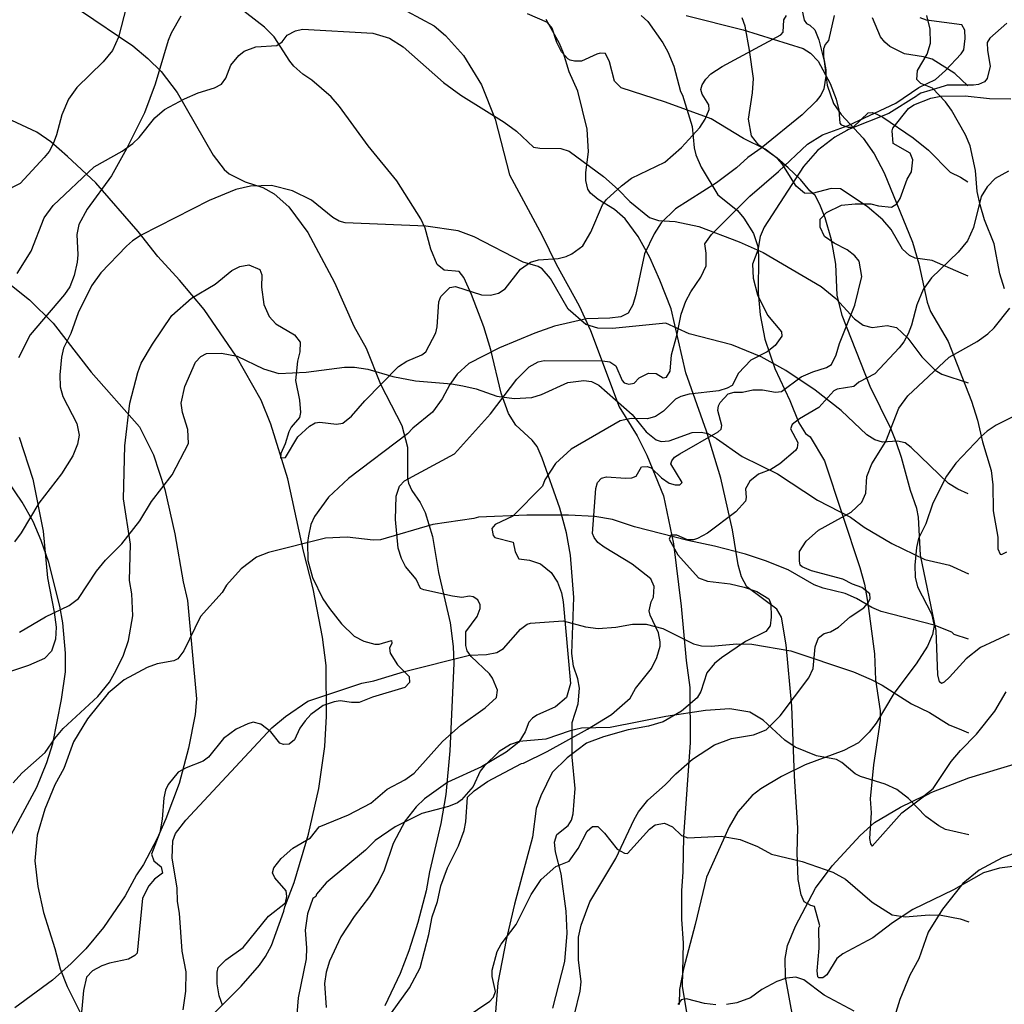
# Model space of a CAD drawing. Extents: x -3 to 234823669, y -4 to 166530480.
# Drawn here: x 373580 to 373722, y 3342654 to 3342796 of the extents above; entities that cross this region are included whole.
import ezdxf

# ---------------------------------------------------------------- set-up
doc = ezdxf.new("R2010")
doc.units = 0
doc.header["$LTSCALE"] = 5
doc.header["$MEASUREMENT"] = 0
doc.layers.add('V-CURVA_MESTRA', color=1, linetype='CONTINUOUS')
doc.layers.add('V-REFERENCIA', color=2, linetype='CONTINUOUS')

# ---------------------------------------------------------------- blocks, each defined once
blk = doc.blocks.new('CAUGE_A3_paisag_5000')
at = {"layer": 'V-CURVA_MESTRA'}
for points in [[(185284.15, 1672052.56), (185282.76, 1672050.15), (185282.32, 1672049.08), (185280.45, 1672042.77), (185278.89, 1672038.63), (185276.28, 1672033.43), (185274.15, 1672029.58), (185270.63, 1672024.74), (185269.44, 1672022.54), (185269.14, 1672021.09), (185269.27, 1672018.19), (185269.18, 1672017.13), (185268.77, 1672015.21), (185268.11, 1672013.54), (185267.37, 1672012.43), (185262.42, 1672006.63), (185260.73, 1672003.3)], [(185260.84, 1671991.86), (185262.78, 1671985.85), (185264.29, 1671978.34), (185264.89, 1671971.6), (185265.89, 1671966.65), (185266.17, 1671964.51), (185266.07, 1671962.76), (185265.47, 1671961.01), (185264.45, 1671959.97), (185262.16, 1671958.96), (185252.22, 1671955.66)], [(185259.96, 1671942.03), (185261.22, 1671943.43), (185264.59, 1671946.44), (185265.94, 1671948.43), (185267.17, 1671949.9), (185272.19, 1671954.48), (185273.87, 1671956.55), (185274.83, 1671958.28), (185275.86, 1671960.46), (185276.58, 1671962.55), (185277.22, 1671966.14), (185277.05, 1671969.31), (185276.71, 1671971.21), (185276.88, 1671976.46), (185275.86, 1671982.99), (185276.07, 1671990.63), (185276.8, 1671996.77), (185277.93, 1672001.21), (185278.42, 1672002.57), (185280.04, 1672005.31), (185282.83, 1672009.44), (185285.69, 1672011.94), (185289.09, 1672013.92), (185291.5, 1672015.91), (185292.67, 1672016.48), (185293.93, 1672016.72), (185295.53, 1672016.05), (185295.83, 1672015.29), (185295.79, 1672013.5), (185296.12, 1672011.02), (185296.87, 1672009.27), (185297.85, 1672008.22), (185300.52, 1672006.65), (185301.35, 1672005.58), (185301.31, 1672004.2), (185300.97, 1672002.83), (185300.67, 1672000.06), (185301.25, 1671997.2), (185301.4, 1671995.45), (185301.27, 1671994.72), (185300.07, 1671993.33), (185299.71, 1671992.63), (185299.2, 1671990.93), (185298.54, 1671989.52), (185298.51, 1671988.92), (185299.24, 1671988.94), (185301.01, 1671991.91), (185302.7, 1671993.46), (185303.51, 1671993.93), (185304.19, 1671994.06), (185306.58, 1671993.74), (185307.5, 1671993.91), (185308.76, 1671994.89), (185310.68, 1671997.11), (185315.52, 1672002.08), (185316.76, 1672002.85), (185318.92, 1672003.73), (185319.49, 1672004.19), (185320.92, 1672006.93), (185321.13, 1672007.8), (185321.37, 1672011.41), (185321.62, 1672012.18), (185322.96, 1672013.47), (185323.74, 1672013.6), (185327.49, 1672012.41), (185328.81, 1672012.36), (185329.97, 1672012.66), (185330.92, 1672013.26), (185333.12, 1672016.1), (185334.57, 1672017.1), (185335.73, 1672017.44), (185338.59, 1672017.63), (185339.7, 1672017.93), (185340.53, 1672018.32), (185342.13, 1672019.49), (185343.3, 1672021.43), (185344.94, 1672025.4), (185345.56, 1672026.13), (185347.69, 1672028.11), (185349.14, 1672029.22), (185353.95, 1672031.54), (185356.34, 1672033.66), (185359.02, 1672036.52), (185359.79, 1672037.73), (185360.34, 1672039.1), (185360.28, 1672039.82), (185359.36, 1672041.32), (185359.17, 1672042), (185359.36, 1672042.68), (185359.87, 1672043.5), (185360.6, 1672044.26), (185362.22, 1672045.3), (185370.71, 1672049.91), (185371.01, 1672050.28), (185371.14, 1672052.07), (185371.52, 1672052.67)], [(185290.15, 1671909.98), (185289.68, 1671911.35), (185289.36, 1671913.05), (185289.36, 1671914.76), (185289.51, 1671915.44), (185290.63, 1671916.53), (185293.14, 1671918.3), (185296.76, 1671922.82), (185299.24, 1671924.76), (185299.45, 1671925.68), (185299.31, 1671926.47), (185297.69, 1671928.37), (185297.36, 1671929.06), (185297.54, 1671929.78), (185298.62, 1671931.15), (185300.31, 1671932.61), (185302.83, 1671934.13), (185304.08, 1671935.69), (185308.33, 1671937.44), (185311.53, 1671939.1), (185313.9, 1671941.15), (185316.44, 1671942.47), (185317.8, 1671943.43), (185321.9, 1671948), (185324.55, 1671950.35), (185328.05, 1671952.88), (185329.65, 1671954.33), (185329.81, 1671955.43), (185329.11, 1671957.13), (185328.64, 1671957.77), (185326.02, 1671960.26), (185325.46, 1671961.1), (185325.27, 1671961.83), (185325.27, 1671963.81), (185326.87, 1671966.05), (185327.34, 1671967.2), (185327.34, 1671967.73), (185326.96, 1671968.42), (185326.3, 1671968.84), (185325.76, 1671968.95), (185324.65, 1671968.76), (185323.31, 1671968.97), (185319.17, 1671969.85), (185318.72, 1671970.06), (185318.08, 1671971.43), (185316.54, 1671973.26), (185315.95, 1671974.37), (185315.48, 1671975.86), (185315.09, 1671980), (185315.18, 1671983.37), (185315.69, 1671984.82), (185316.42, 1671985.61), (185323.59, 1671989.47), (185328.83, 1671995.25), (185332.59, 1672000.23), (185334.38, 1672002.04), (185335.68, 1672002.76), (185336.54, 1672002.93), (185344.94, 1672002.89), (185346.01, 1672002.76), (185346.9, 1672002.19), (185347.82, 1672000.05), (185348.1, 1671999.74), (185348.74, 1671999.52), (185349.53, 1671999.69), (185350.25, 1672000.46), (185351.6, 1672001.1), (185352.71, 1672001.04), (185353.73, 1672000.44), (185354.18, 1672000.52), (185354.71, 1672001.42), (185354.92, 1672003.77), (185355.74, 1672006.71), (185356.29, 1672009.62), (185356.99, 1672011.49), (185357.68, 1672012.82), (185359.17, 1672014.95), (185359.92, 1672016.57), (185359.92, 1672018.41), (185359.73, 1672019.77), (185360.68, 1672021.11), (185366.22, 1672026.64), (185370.33, 1672030.2), (185374.51, 1672034.13), (185376.69, 1672035.45), (185380.4, 1672036.83), (185387.27, 1672040.03), (185390.6, 1672042.28), (185392.99, 1672043.45), (185394.46, 1672044.75), (185396.7, 1672047.16), (185397.08, 1672047.74), (185397.27, 1672049.34), (185397.25, 1672050.58), (185396.79, 1672051.34), (185391.71, 1672051.98), (185390.77, 1672052.35)], [(185403.27, 1672051.58), (185400.84, 1672049.4), (185400.47, 1672048.76), (185400.49, 1672047.61), (185400.9, 1672045.37), (185400.46, 1672043.58), (185400.07, 1672043.13), (185399.18, 1672042.74), (185398.49, 1672042.64), (185395.07, 1672042.62), (185394.7, 1672042.62), (185394.24, 1672042.48), (185393.12, 1672042.15), (185392.17, 1672041.87), (185390.9, 1672041.49), (185390.33, 1672041.13), (185390.24, 1672041.07), (185386.25, 1672038.54), (185380.44, 1672036.22), (185380.19, 1672036.08), (185378.48, 1672035.13), (185375.98, 1672033.19), (185373.95, 1672030.9), (185368.26, 1672022.14), (185367.71, 1672020.79), (185367.39, 1672018.83), (185366.58, 1672016.83), (185366.68, 1672014.82), (185367.34, 1672012.39), (185368.77, 1672009.49), (185370.78, 1672007.08), (185370.82, 1672006.46), (185369.88, 1672005.11), (185368.71, 1672004.17), (185366.36, 1672003), (185364.59, 1672001.12), (185363.67, 1671999.35), (185362.95, 1671998.94), (185361.76, 1671998.56), (185357.45, 1671998.09), (185356.25, 1671997.75), (185355.48, 1671997.34), (185353.77, 1671995.64), (185352.62, 1671994.85), (185351.43, 1671994.51), (185349.08, 1671994.59), (185347.5, 1671994.23), (185340.42, 1671990.13), (185338.2, 1671988.07), (185336.66, 1671985.72), (185336.3, 1671984.84), (185332.04, 1671980.5), (185329.5, 1671979.28), (185329.01, 1671978.7), (185329.19, 1671977.72), (185329.43, 1671977.4), (185332.08, 1671976.74), (185332.35, 1671975.35), (185332.89, 1671974.35), (185334.45, 1671974.16), (185336.02, 1671973.6), (185337.54, 1671972.36), (185338.46, 1671971), (185339.03, 1671969.42), (185339.29, 1671968.14), (185340.34, 1671956.38), (185339.78, 1671954.37), (185338.2, 1671952.99), (185335.47, 1671951.82), (185334.85, 1671951.37), (185334.36, 1671950.77), (185333.82, 1671949.41), (185332.91, 1671947.93), (185331.09, 1671946.46), (185327.49, 1671944.35), (185322.67, 1671942.13), (185319.3, 1671939.76), (185318.08, 1671938.59), (185316.48, 1671936.57), (185314.75, 1671933.28), (185313.47, 1671929.48), (185312.72, 1671927.86), (185311.34, 1671925.64), (185309.14, 1671922.8), (185307.22, 1671919.84), (185305.58, 1671916.34), (185305.09, 1671914.76), (185304.85, 1671913.14), (185305.11, 1671909.64)], [(185313.64, 1671907.68), (185317.14, 1671912.48), (185318.68, 1671915.36), (185319.91, 1671920.18), (185320.4, 1671922.74), (185321.15, 1671924.96), (185321.64, 1671927.22), (185322.58, 1671929.78), (185324.2, 1671932.98), (185324.99, 1671935.16), (185325.23, 1671936.44), (185325.5, 1671939.98), (185326.44, 1671940.91), (185328.39, 1671942.22), (185333.27, 1671944.84), (185333.57, 1671944.86), (185336.96, 1671946.57), (185342.81, 1671949.77), (185346.24, 1671951.92), (185348.93, 1671954.25), (185349.74, 1671955.64), (185352.02, 1671958.54), (185352.79, 1671960.12), (185353.26, 1671961.74), (185353.3, 1671962.38), (185353.05, 1671963.66), (185351.85, 1671966.22), (185351.7, 1671966.86), (185351.98, 1671968.14), (185352.34, 1671968.8), (185352.43, 1671970.36), (185351.94, 1671971.47), (185349.23, 1671973.56), (185345.2, 1671976.01), (185344.3, 1671976.71), (185343.77, 1671977.4), (185343.53, 1671978), (185343.99, 1671984.5), (185344.24, 1671985.34), (185344.81, 1671985.97), (185345.54, 1671986.17), (185348.27, 1671985.95), (185349.17, 1671986.04), (185349.83, 1671986.27), (185350.6, 1671987.6), (185351.39, 1671987.66), (185351.96, 1671987.47), (185353.45, 1671986.04), (185354.6, 1671985.27), (185355.44, 1671985.01), (185356.12, 1671984.99), (185356.44, 1671985.34), (185354.8, 1671988.04), (185354.97, 1671988.49), (185355.35, 1671988.98), (185356.1, 1671989.49), (185361.65, 1671992.65), (185362.09, 1671993.04), (185362.16, 1671993.55), (185361.58, 1671995.71), (185361.69, 1671996.39), (185361.94, 1671996.9), (185363.1, 1671998.11), (185363.94, 1671998.35), (185365.15, 1671998.39), (185366.66, 1671998.69), (185368.03, 1671998.69), (185369.91, 1671998.39), (185370.76, 1671998.47), (185373.64, 1672000.59), (185375.32, 1672001.31), (185377.29, 1672001.91), (185377.99, 1672002.38), (185378.65, 1672003.73), (185379.14, 1672005.39), (185381.38, 1672010.9), (185382.36, 1672015.03), (185381.98, 1672017.25), (185381.36, 1672018.02), (185380.25, 1672018.91), (185378.37, 1672019.83), (185376.99, 1672020.79), (185376.35, 1672022.16), (185376.37, 1672023.33), (185377.28, 1672024.27), (185379.42, 1672025.31), (185381.43, 1672025.53), (185383.69, 1672025.53), (185384.75, 1672025.25), (185386.63, 1672025.04), (185387.44, 1672025.53), (185387.91, 1672026.3), (185388.91, 1672029.07), (185389.53, 1672030.14), (185389.74, 1672031.85), (185389.34, 1672032.85), (185386.88, 1672034.21), (185386.73, 1672036.03), (185386.82, 1672036.45), (185389.1, 1672039.25), (185389.87, 1672039.78), (185392.31, 1672040.78), (185393.76, 1672041.06), (185397.26, 1672041.08), (185400.8, 1672040.7), (185403.87, 1672040.67)], [(185378.4, 1672052.68), (185377.56, 1672049.08), (185377.07, 1672048.49), (185376.86, 1672047.89), (185376.82, 1672046.7), (185377.18, 1672044.86), (185377.2, 1672043.92), (185376.9, 1672042.09), (185376.47, 1672041.19), (185375.77, 1672040.31), (185373.76, 1672038.37), (185367.85, 1672033.55), (185365.94, 1672032.21), (185364.31, 1672030.73), (185361.41, 1672028.54), (185355.5, 1672024.78), (185353.43, 1672022.78), (185352.41, 1672021.22), (185351.02, 1672018.32), (185349.78, 1672012.43), (185349.36, 1672010.96), (185348.65, 1672009.74), (185347.59, 1672009.23), (185346.01, 1672009.04), (185342.64, 1672008.95), (185338.03, 1672007.88), (185335.21, 1672006.9), (185330.09, 1672004.77), (185325.7, 1672002.51), (185323.99, 1672000.95), (185322.96, 1671999.48), (185321.83, 1671997.41), (185320.43, 1671995.49), (185317.59, 1671993.18), (185316.84, 1671992.37), (185308.33, 1671985.93), (185305.45, 1671983.22), (185303.42, 1671980.43), (185302.89, 1671979.28), (185302.55, 1671977.66), (185302.42, 1671976.72), (185302.44, 1671974.11), (185303.12, 1671971.64), (185304.64, 1671968.57), (185305.56, 1671967.16), (185307.33, 1671964.98), (185309.16, 1671963.17), (185310.55, 1671962.48), (185312.13, 1671962.06), (185312.77, 1671962.06), (185314.52, 1671962.57), (185314.58, 1671962.17), (185314.24, 1671961.44), (185314.34, 1671960.76), (185315.39, 1671959.05), (185317.06, 1671957.36), (185317.12, 1671956.53), (185316.44, 1671955.78), (185311.79, 1671954.42), (185309.87, 1671953.65), (185308.76, 1671953.61), (185307.14, 1671953.86), (185306.28, 1671953.74), (185304.66, 1671953.18), (185302.89, 1671951.88), (185302.06, 1671950.99), (185301.31, 1671949.92), (185300.54, 1671948.26), (185299.76, 1671947.63), (185298.95, 1671947.59), (185298.43, 1671947.76), (185297.13, 1671949.38), (185295.7, 1671950.52), (185294.59, 1671950.77), (185293.78, 1671950.56), (185292.12, 1671949.79), (185290.3, 1671948.45), (185288.15, 1671945.76), (185287.36, 1671945.16), (185284.91, 1671944.22), (185283.75, 1671943.6), (185282.32, 1671941.81), (185281.94, 1671941), (185281.68, 1671939.89), (185281.45, 1671936.82), (185281.09, 1671934.9), (185279.91, 1671931.74), (185280.25, 1671930.78), (185281.32, 1671929.93), (185281.49, 1671929.03), (185280.34, 1671928.18), (185279.51, 1671927.2), (185278.61, 1671925.43), (185277.82, 1671917.51), (185277.48, 1671917.13), (185276.59, 1671916.61), (185273.86, 1671916.06), (185272.75, 1671915.68), (185271.4, 1671914.95), (185270.52, 1671914.03), (185270.08, 1671912.12), (185269.61, 1671906.87)], [(185403.53, 1672030.24), (185401.61, 1672029.18), (185400.47, 1672027.96), (185399.6, 1672026.6), (185398.47, 1672022.12), (185397.59, 1672020.2), (185396.25, 1672018.55), (185392.43, 1672014.84), (185391.24, 1672013.16), (185390.28, 1672010.94), (185389.53, 1672008.04), (185389.04, 1672006.76), (185388.44, 1672005.62), (185387.74, 1672004.77), (185384.26, 1672001.03), (185381.94, 1671999.8), (185381.21, 1671999.2), (185378.82, 1671998.82), (185378.31, 1671998.58), (185376.15, 1671996.15), (185373.36, 1671994.53), (185372.31, 1671993.7), (185372.06, 1671993.1), (185373.14, 1671991.11), (185373.02, 1671990.33), (185372.78, 1671989.94), (185370.56, 1671988.04), (185369.22, 1671987.23), (185367.47, 1671986.55), (185366.21, 1671985.55), (185365.57, 1671984.44), (185365.68, 1671983.2), (185365.57, 1671982.67), (185364.2, 1671981.13), (185360.09, 1671978.04), (185358.68, 1671977.25), (185358.09, 1671977.08), (185357.23, 1671977.08), (185355.67, 1671977.76), (185354.84, 1671977.76), (185354.56, 1671977.2), (185355.84, 1671974.94), (185358.79, 1671971.61), (185360.13, 1671971.13), (185363.38, 1671970.72), (185365.42, 1671970.25), (185367.22, 1671969.61), (185368.96, 1671968.58), (185369.26, 1671967.84), (185369.31, 1671965.92), (185369.13, 1671964.68), (185368.5, 1671963.87), (185365.6, 1671962.4), (185362.12, 1671960.09), (185361.14, 1671959.24), (185360.02, 1671957.9), (185359.15, 1671955.21), (185358.6, 1671954.32), (185356.38, 1671952.39), (185353.69, 1671950.83), (185351.6, 1671950.21), (185348.66, 1671949.68), (185345.11, 1671948.66), (185342.64, 1671947.76), (185339.87, 1671945.63), (185337.68, 1671943.54), (185336.05, 1671940.16), (185335.4, 1671938.36), (185334.87, 1671934.22), (185332.27, 1671924.57), (185331.07, 1671919.41), (185329.88, 1671913.22), (185328.73, 1671898.76)], [(185340.91, 1671908.66), (185341.74, 1671911.99), (185341.89, 1671913.35), (185341.48, 1671916.51), (185341.5, 1671919.8), (185341.87, 1671921.55), (185343.15, 1671924.87), (185346.9, 1671931.15), (185349.53, 1671936.78), (185350.17, 1671937.85), (185351.51, 1671939.55), (185353.99, 1671941.75), (185355.52, 1671943.35), (185357.96, 1671945.44), (185361.12, 1671947.51), (185363.55, 1671948.45), (185366.75, 1671948.96), (185368.56, 1671949.68), (185370.61, 1671951.71), (185374.74, 1671957.17), (185375.36, 1671958.54), (185375.62, 1671961.65), (185376.11, 1671962.93), (185376.92, 1671963.57), (185377.84, 1671963.83), (185378.99, 1671964.49), (185380.68, 1671965.96), (185382.66, 1671967.26), (185383.3, 1671968.01), (185383.55, 1671968.61), (185383.51, 1671969.29), (185382.36, 1671970.23), (185381.04, 1671970.68), (185379.63, 1671971.4), (185375.11, 1671972.6), (185373.78, 1671973.19), (185373.48, 1671973.45), (185373.36, 1671974.07), (185373.4, 1671975.39), (185374.32, 1671976.89), (185376.13, 1671978.48), (185380.83, 1671981.09), (185382.38, 1671982.52), (185382.96, 1671983.8), (185383.11, 1671986.23), (185383.83, 1671988.02), (185385.84, 1671991.24), (185387.72, 1671996.05), (185389.02, 1671997.84), (185394.95, 1672003.4), (185399.01, 1672005.69), (185400.54, 1672006.77), (185401.44, 1672007.65), (185403.7, 1672010.47)], [(185411.55, 1671998.56), (185401.74, 1671993.59), (185400.46, 1671992.76), (185399.6, 1671991.99), (185395.91, 1671988.13), (185394.59, 1671986.28), (185392.62, 1671982.39), (185391.58, 1671979.41), (185390.53, 1671977.27), (185390.25, 1671975.99), (185390.02, 1671973.43), (185390.04, 1671971.68), (185390.42, 1671970.32), (185392.43, 1671966.43), (185392.81, 1671964.73), (185392.56, 1671963.45), (185391.86, 1671961.74), (185390.23, 1671959.18), (185386.97, 1671954.91), (185384.43, 1671950.65), (185383.45, 1671949.37), (185381.9, 1671947.83), (185379.76, 1671946.7), (185374.21, 1671944.65), (185370.8, 1671942.96), (185367.81, 1671941.17), (185366.53, 1671940.23), (185364.46, 1671937.89), (185363.22, 1671935.71), (185359.94, 1671928.46), (185358.34, 1671921.63), (185356.63, 1671915.23), (185356.06, 1671912.24), (185356.03, 1671910.11)], [(185372.5, 1671907.72), (185371.35, 1671914.04), (185371.33, 1671916.72), (185371.67, 1671918.58), (185372.82, 1671921.37), (185375.7, 1671926.84), (185378.07, 1671930.08), (185382.15, 1671934.45), (185384.2, 1671936.35), (185387.95, 1671938.55), (185391.33, 1671940.17), (185392.67, 1671941.21), (185395.27, 1671945.14), (185396.59, 1671946.72), (185398.92, 1671949.08), (185401.56, 1671952.37), (185403.21, 1671955.17)], [(185404.04, 1671931.76), (185402.59, 1671931.23), (185399.3, 1671929.46), (185396.96, 1671927.54), (185394.01, 1671923.85), (185391.96, 1671920.52), (185390.57, 1671916.68), (185389.27, 1671914.33), (185387.84, 1671910.79), (185386.71, 1671907.06)]]:
    blk.add_lwpolyline(points, dxfattribs=at)
blk = doc.blocks.new('cauge_A3')
at = {"layer": 'V-CURVA_MESTRA'}
for points in [[(185039, 1671899.01), (185037.64, 1671900.63), (185035.87, 1671902.33), (185034.29, 1671903.7), (185031.62, 1671905.58), (185030.57, 1671906.93), (185030.14, 1671909.36), (185030.72, 1671913.16), (185030.85, 1671915.21), (185030.29, 1671919.31), (185029.65, 1671922.73), (185029.23, 1671923.94)], [(185037.18, 1671928.46), (185038.18, 1671923.63), (185038.5, 1671923.11), (185038.97, 1671922.9)], [(185067.05, 1671884.89), (185066.39, 1671887.02), (185065.56, 1671891.38), (185064.2, 1671894.83), (185063.53, 1671896.97), (185063.13, 1671898.89), (185062.87, 1671901.96), (185062.1, 1671905.5), (185061.42, 1671907.08), (185059.44, 1671910.62), (185058.57, 1671911.82), (185056.66, 1671913.8), (185055, 1671914.46), (185054.44, 1671915.04), (185054.53, 1671916.38), (185055.92, 1671918.73), (185056.41, 1671920.31), (185056.36, 1671922.31), (185055.88, 1671924.28)], [(185038.97, 1671922.9), (185039.7, 1671922.21), (185040.3, 1671920.78), (185041.03, 1671917.71), (185041.48, 1671914.25), (185042.39, 1671911.58), (185043.48, 1671910.02), (185046.68, 1671906.61), (185048.26, 1671904.35), (185049.69, 1671901.58), (185053.78, 1671891.59), (185054.7, 1671888.48), (185055.9, 1671882.97), (185056.39, 1671881.61), (185058.93, 1671877.3), (185062.3, 1671868.68), (185063.19, 1671865.95), (185063.87, 1671862.83), (185065.13, 1671858.69), (185065.37, 1671856.64), (185065.43, 1671852.89), (185066.12, 1671849.09), (185066.09, 1671847.39), (185066.44, 1671846.63), (185066.61, 1671846.57), (185067.4, 1671846.98)], [(185067.76, 1671835.07), (185063.58, 1671833.15), (185061.53, 1671831.55), (185059.12, 1671828.91), (185058.35, 1671828.16), (185057.96, 1671828), (185057.67, 1671828.2), (185057.47, 1671829.21), (185057.2, 1671835.61), (185054.96, 1671846.49), (185054.68, 1671851.95), (185054.42, 1671853.23), (185053.49, 1671855.79), (185052.21, 1671860.57), (185051.44, 1671862.83), (185050.67, 1671864.75), (185047.68, 1671870.81), (185043.65, 1671881.05), (185042.92, 1671883.95), (185042.73, 1671888.43), (185042.11, 1671891.93), (185041.2, 1671895.13), (185040.43, 1671897.05), (185039.73, 1671898.33), (185039, 1671899.01)], [(185039.05, 1671863.54), (185041.09, 1671860.1), (185046.21, 1671844.7), (185046.85, 1671842.31), (185047.36, 1671839.53), (185048.32, 1671832.28), (185048.45, 1671828.53), (185049.13, 1671824.05), (185049.13, 1671822.64), (185048.17, 1671816.24), (185047.7, 1671811.37), (185047.81, 1671809.32), (185047.6, 1671805.65), (185047.73, 1671804.84), (185047.96, 1671804.52), (185052.25, 1671809.32), (185055.32, 1671811.62), (185056.58, 1671812.33), (185061.92, 1671814.38), (185069.08, 1671816.55)], [(185480.33, 1672025.23), (185488.57, 1672023.18), (185497.21, 1672020.5), (185498.26, 1672019.79), (185499.38, 1672018.66), (185501.13, 1672015.42), (185501.99, 1672013.2), (185502.37, 1672011.58), (185502.5, 1672009.7), (185502.69, 1672009.48), (185503.72, 1672009.14), (185504.42, 1672009.12), (185506.61, 1672011.23), (185507.17, 1672011.25), (185507.77, 1672011.06), (185508.71, 1672010.57), (185513.08, 1672007.61), (185515.32, 1672005.8), (185518.44, 1672002.66), (185519.93, 1672001.95), (185520.98, 1672001.25)], [(185068.27, 1671801.6), (185066.35, 1671801.36), (185064.01, 1671800.66), (185059.7, 1671798.25), (185053.83, 1671795.39), (185050.9, 1671793.47), (185048.09, 1671791.32), (185043.72, 1671788.99), (185042.89, 1671788.33), (185041.43, 1671785.98), (185040.84, 1671785.55), (185040.28, 1671785.53), (185040.15, 1671785.68), (185040.02, 1671786.54)], [(185520.96, 1672015.09), (185519.08, 1672016.87), (185515.83, 1672018.93), (185514.56, 1672019.3), (185511.82, 1672019.72), (185509.73, 1672020.79), (185508.99, 1672021.39), (185508.39, 1672022.16), (185507.23, 1672024.89)], [(184980.87, 1671924.9), (184984.8, 1671922.79), (184986.44, 1671921.42), (184989.02, 1671918.54), (184991.61, 1671914.27), (184993.61, 1671909.36), (184995.64, 1671901.32), (185000.36, 1671892.58), (185002.37, 1671888.44), (185005.72, 1671882.44), (185007.36, 1671878.87), (185011.46, 1671867.86), (185014.07, 1671863.67), (185015.48, 1671860.9), (185017.89, 1671855.05), (185019.34, 1671848.13), (185020.41, 1671839.12), (185021.13, 1671831.28), (185021.67, 1671827.42), (185021.71, 1671819.48), (185020.77, 1671805.94), (185020.68, 1671800.82), (185020.47, 1671798.08), (185020.47, 1671793.98), (185020.71, 1671790.53), (185020.58, 1671784.33), (185021.47, 1671778.83)], [(185039.14, 1671795.96), (185038.15, 1671796.52), (185037.72, 1671797.53), (185037.31, 1671799.71), (185037.14, 1671803.55), (185037.25, 1671807.18), (185036.76, 1671814.61), (185036.4, 1671824.69), (185035.59, 1671833.57), (185034.9, 1671837.56), (185034.2, 1671838.69), (185029.91, 1671841.93), (185029.14, 1671843.35), (185028.65, 1671845.1), (185027.84, 1671850.14), (185026.15, 1671857.56), (185024.06, 1671864.35), (185021.09, 1671872.77), (185018.96, 1671881.99), (185017.36, 1671886.13), (185015.9, 1671889.38), (185014.24, 1671892.41), (185012.36, 1671894.99), (185010.82, 1671896.31), (185008.43, 1671897.76), (185007.36, 1671898.68), (185006.98, 1671899.26), (185006.68, 1671900.48), (185006.68, 1671901.67), (185007.06, 1671904.62), (185006.87, 1671907.91), (185005.51, 1671913.38), (185004.25, 1671916.15), (185003.46, 1671918.88), (185002.88, 1671920.25), (185000.96, 1671923.71)], [(185014.65, 1671924.3), (185015.63, 1671923.4), (185017.76, 1671920.33), (185018.51, 1671919.05), (185019.36, 1671916.96), (185020.32, 1671913.35), (185020.62, 1671912.79), (185021.99, 1671908.29), (185022.28, 1671905.22), (185022.54, 1671904.19), (185023.29, 1671902.4), (185025.72, 1671898.43), (185028.54, 1671896.16), (185029.44, 1671895.06), (185030.85, 1671892.84), (185031.49, 1671891), (185031.6, 1671889.59), (185031.53, 1671884.3), (185031.83, 1671881.14), (185032.47, 1671877.63), (185033.92, 1671873.41), (185036.1, 1671868.8), (185037.38, 1671865.55), (185038.37, 1671864.01), (185039.05, 1671863.54)], [(185521, 1671987.66), (185519.99, 1671988.1), (185515.84, 1671989.94), (185513.36, 1671990.26), (185512.57, 1671990.63), (185511.54, 1671991.56), (185509.92, 1671994.38), (185508.71, 1671995.79), (185506.47, 1671997.71), (185502.61, 1672000.25), (185501.24, 1672000.31), (185498.51, 1671999.56), (185497.4, 1671999.61), (185496.2, 1672000.63), (185494.2, 1672003.86), (185493.58, 1672004.58), (185491.74, 1672005.96), (185488.63, 1672007.5), (185483.93, 1672010.32), (185477.35, 1672012.75), (185470.97, 1672014.8), (185470, 1672015.76), (185469.3, 1672018.58), (185468.71, 1672019.75), (185467.96, 1672019.83), (185467.45, 1672019.68), (185465.23, 1672018.66), (185464.25, 1672018.64), (185463.61, 1672018.81), (185463.26, 1672018.98), (185462.37, 1672019.98), (185461.68, 1672021.35), (185461.02, 1672023.4), (185460.32, 1672024.21), (185457.46, 1672025.49)], [(185399.6, 1672026.6), (185398.47, 1672022.12), (185397.59, 1672020.2), (185396.25, 1672018.55), (185392.43, 1672014.84), (185391.24, 1672013.16), (185390.28, 1672010.94), (185389.53, 1672008.04), (185389.04, 1672006.76), (185388.44, 1672005.62), (185387.74, 1672004.77), (185384.26, 1672001.03), (185381.94, 1671999.8)], [(185383.83, 1671988.02), (185385.84, 1671991.24), (185387.72, 1671996.05), (185389.02, 1671997.84), (185394.95, 1672003.4), (185399.01, 1672005.69), (185400.54, 1672006.77), (185401.44, 1672007.65), (185403.7, 1672010.47), (185405.08, 1672011.7), (185407.96, 1672013.22), (185409.95, 1672014.09), (185412.32, 1672014.82), (185413.3, 1672015.33), (185413.96, 1672016.19), (185414.66, 1672018.1), (185415.82, 1672019.47), (185416.6, 1672020.09), (185418.29, 1672020.7), (185421.3, 1672020.9), (185422.09, 1672021.45), (185422.81, 1672022.39), (185424.01, 1672023.03), (185424.99, 1672023.27), (185435.15, 1672022.71), (185437.54, 1672021.96), (185439.54, 1672020.71), (185445.34, 1672015.58), (185447.84, 1672013.75), (185454.09, 1672009.87), (185455.86, 1672008.57), (185458.31, 1672006.26), (185459.26, 1672006.11), (185462.28, 1672006.07), (185463.48, 1672005.69), (185468.4, 1672002.04), (185470.56, 1672000.16), (185472.2, 1671998.43), (185475.04, 1671996.13), (185476.37, 1671995.7), (185478.76, 1671995.53), (185482.15, 1671994.81), (185487.97, 1671992.63), (185491.43, 1671991.05), (185499.81, 1671986.15), (185501.95, 1671984.42), (185504.61, 1671981.51), (185505.89, 1671980.58), (185507.17, 1671980.25), (185509.35, 1671980.55), (185510.67, 1671980.26), (185512.31, 1671978.72), (185514.32, 1671976.03), (185516.26, 1671974.11), (185517.24, 1671973.53), (185521.02, 1671972.29)], [(185001.9, 1671781.17), (185003.62, 1671787.92), (185003.97, 1671791.98), (185003.84, 1671795.14), (185003.13, 1671800.56), (185002.28, 1671803.72), (185002.13, 1671805.09), (185002.49, 1671806.21), (185004.14, 1671807.5), (185004.61, 1671808.29), (185004.86, 1671809.19), (185005.14, 1671812.82), (185004.71, 1671817.38), (185004.69, 1671822.34), (185005.55, 1671825.03), (185005.78, 1671827.33), (185005.53, 1671828.66), (185004.91, 1671830.49), (185004.65, 1671832.29), (185004.95, 1671840.4), (185004.48, 1671846.46), (185003.86, 1671849.71), (185002.94, 1671853.25), (185000.36, 1671860.47), (184999.66, 1671862.13), (184998.91, 1671863.05), (184996.56, 1671865.21), (184995.51, 1671866.92), (184994.47, 1671869.86), (184992.99, 1671876.1), (184991.97, 1671879.38), (184990.2, 1671884.04), (184989.07, 1671886.49), (184988.38, 1671887.37), (184986.23, 1671887.56), (184985.22, 1671888.41), (184984.3, 1671890.61), (184983.52, 1671893.65), (184982.88, 1671894.95), (184979.41, 1671900.47), (184975.29, 1671905.49), (184971.15, 1671911.15), (184969.92, 1671912.54), (184967.16, 1671914.97), (184965.83, 1671915.85), (184964.56, 1671917), (184963.96, 1671917.71), (184961.72, 1671921.21), (184960.33, 1671922.59), (184956.29, 1671925.73)], [(185521.04, 1671956.29), (185519.55, 1671956.94), (185518.2, 1671957.77), (185512.8, 1671962.98), (185511.95, 1671963.64), (185510.84, 1671963.87), (185508.67, 1671963.74), (185507.58, 1671964.04), (185506.4, 1671964.79), (185502.71, 1671968.27), (185498.96, 1671971.21), (185494.71, 1671974.05), (185491.17, 1671976.01), (185486.95, 1671977.74), (185480.76, 1671979.34), (185477.39, 1671980.87), (185469.71, 1671980.11), (185467.58, 1671980.15), (185465.87, 1671980.7), (185463.3, 1671982.9), (185460.79, 1671987.3), (185459.55, 1671988.72), (185458.98, 1671989.03), (185456.82, 1671989.66), (185449.78, 1671993.33), (185447.48, 1671994.19), (185442.78, 1671994.87), (185431.14, 1671995.34), (185430.28, 1671995.6), (185429.4, 1671996.13), (185426.31, 1671998.6), (185423.58, 1671999.97), (185420.51, 1672000.72), (185417.52, 1672000.65), (185415.39, 1672000.16), (185411.55, 1671998.56), (185401.74, 1671993.59), (185400.46, 1671992.76), (185399.6, 1671991.99), (185395.91, 1671988.13), (185394.59, 1671986.28), (185392.62, 1671982.39), (185391.58, 1671979.41), (185390.53, 1671977.27), (185390.25, 1671975.99), (185390.02, 1671973.43), (185390.04, 1671971.68), (185390.42, 1671970.32), (185392.43, 1671966.43), (185392.81, 1671964.73), (185392.56, 1671963.45), (185391.86, 1671961.74), (185390.23, 1671959.18), (185386.97, 1671954.91), (185384.43, 1671950.65), (185383.45, 1671949.37)], [(184933.77, 1671924.99), (184941.33, 1671919.91), (184943.48, 1671918.09), (184945.43, 1671916.19), (184947.71, 1671913.2), (184952.9, 1671904.15), (184954.52, 1671902.08), (184955.23, 1671901.46), (184957.51, 1671900.33), (184960.07, 1671899.47), (184961.72, 1671898.6), (184963.81, 1671896.68), (184966.56, 1671893.01), (184970.42, 1671885.79), (184973.2, 1671879.51), (184975, 1671876.31), (184977.06, 1671871.14), (184980.14, 1671865.17), (184980.93, 1671862.05), (184980.97, 1671857.56), (184981.1, 1671856.84), (184981.55, 1671855.81), (184982.77, 1671854.08), (184983.51, 1671852.61), (184984.54, 1671849.15), (184985.41, 1671843.99), (184987.08, 1671836.73), (184987.55, 1671833.31), (184987.63, 1671830.88), (184987.04, 1671818.28), (184986.46, 1671812), (184985.76, 1671807.78), (184984.13, 1671800.82), (184983.64, 1671798.08), (184982.43, 1671793.51), (184981.16, 1671789.46), (184979.91, 1671786.17), (184977.69, 1671781.52)], [(185384.2, 1671936.35), (185387.95, 1671938.55), (185391.33, 1671940.17), (185392.67, 1671941.21), (185395.27, 1671945.14), (185396.59, 1671946.72), (185398.92, 1671949.08), (185401.56, 1671952.37), (185403.21, 1671955.17), (185406.19, 1671959.01), (185408.57, 1671963.52), (185408.45, 1671965.54), (185407.71, 1671968.01), (185407.51, 1671969.34), (185408.03, 1671971.74), (185409.56, 1671975.27), (185410.33, 1671976.09), (185411.14, 1671976.52), (185413.34, 1671976.58), (185415.6, 1671976.12), (185419.36, 1671974.3), (185421.58, 1671973.64), (185425.55, 1671973.81), (185431.05, 1671974.54), (185432.5, 1671974.54), (185434.42, 1671974.24), (185438.01, 1671973.21), (185441.29, 1671972.57), (185446.5, 1671972.15), (185448.12, 1671971.87), (185450.04, 1671971.4), (185453.03, 1671970.35), (185455.54, 1671970.01), (185458.06, 1671970.18), (185459.47, 1671970.61), (185463.27, 1671972.32), (185465.57, 1671972.62), (185466.68, 1671972.47), (185467.77, 1671971.96), (185472.57, 1671967.73), (185474.59, 1671965.21), (185476.04, 1671964.04), (185476.75, 1671963.83), (185477.9, 1671963.93), (185481.23, 1671965.11), (185482.51, 1671965.17), (185483.45, 1671964.98), (185484.73, 1671964.26), (185488.4, 1671961.65), (185493.52, 1671959.14), (185499.28, 1671955.34), (185504.06, 1671952.91), (185506, 1671951.49), (185509.99, 1671949.11), (185514.77, 1671946.82), (185518.31, 1671946.01), (185521.05, 1671944.75)], [(184952.11, 1671779.51), (184956.95, 1671784.35), (184959.62, 1671787.39), (184960.48, 1671788.62), (184961.33, 1671790.23), (184963.12, 1671795.14), (184963.23, 1671795.78), (184964.62, 1671799.28), (184966.69, 1671806.24), (184968.18, 1671812.86), (184969.04, 1671818.88), (184969.25, 1671823.28), (184969.23, 1671830.58), (184968.68, 1671834.68), (184967.33, 1671841.64), (184965.96, 1671847.06), (184963.68, 1671857.48), (184961.25, 1671865.38), (184959.84, 1671868.84), (184956.21, 1671875.16), (184951.6, 1671881.92), (184948.05, 1671886.15), (184944.95, 1671889.54), (184942.12, 1671893.15), (184935.97, 1671900.16), (184931.91, 1671903.98), (184929.48, 1671906.05), (184927.49, 1671907.48), (184921.64, 1671910.15)], [(184923.35, 1671885.74), (184926.4, 1671883.29), (184929.86, 1671879.94), (184935.33, 1671872.85), (184942.3, 1671864.99), (184944.32, 1671860.94), (184945.94, 1671855.94), (184947.37, 1671849.54), (184948.58, 1671842.64), (184949.21, 1671839.93), (184950.53, 1671825.75), (184950.33, 1671823.49), (184949.35, 1671818.66), (184947.99, 1671813.54), (184946.11, 1671808.46), (184944.83, 1671805.61), (184942.88, 1671801.88), (184941.86, 1671800.39), (184940.24, 1671797.36), (184937.12, 1671792.79), (184934.54, 1671789.73), (184932.45, 1671787.6), (184929.73, 1671785.23), (184924.31, 1671781.23)], [(185521.07, 1671935.34), (185518.99, 1671936.01), (185518.65, 1671936.31), (185516.13, 1671937.35), (185508.45, 1671939.33), (185507.13, 1671939.87), (185504.91, 1671941.17), (185503.29, 1671941.92), (185500.13, 1671942.66), (185498.81, 1671943.15), (185495.06, 1671945.33), (185491.81, 1671946.63), (185488.91, 1671947.57), (185484.43, 1671948.74), (185480.59, 1671949.57), (185472.91, 1671951.54), (185469.71, 1671952.58), (185467.15, 1671953.03), (185463.35, 1671953.2), (185457.36, 1671953.21), (185450.41, 1671952.93), (185449.7, 1671952.71), (185443.81, 1671951.84), (185436.26, 1671949.64), (185435.19, 1671949.6), (185431.43, 1671950.02), (185428.32, 1671949.9), (185420.08, 1671947.83), (185418.38, 1671947.14), (185416.14, 1671945.44), (185414.06, 1671943.09), (185413.42, 1671942.07), (185410.29, 1671938.57), (185407.88, 1671933.62), (185407.02, 1671932.47), (185406.43, 1671932.19), (185404.04, 1671931.76), (185402.59, 1671931.23), (185399.3, 1671929.46), (185396.96, 1671927.54), (185394.01, 1671923.85), (185391.96, 1671920.52), (185390.57, 1671916.68), (185389.27, 1671914.33), (185387.84, 1671910.79), (185386.71, 1671907.06), (185386.41, 1671903.37), (185386.82, 1671899.66), (185387.65, 1671895.9), (185389.29, 1671890.74), (185390.06, 1671887.79), (185391.04, 1671885.23), (185393.33, 1671880.75)], [(184923.46, 1671805.56), (184927.47, 1671813.03), (184928.94, 1671816.57), (184929.78, 1671819.35), (184931.06, 1671825.67), (184931.61, 1671829.64), (184931.63, 1671832.37), (184931.23, 1671836.73), (184930.82, 1671839.12), (184929.2, 1671845.44), (184928.11, 1671848.6), (184926.93, 1671851.33), (184925.35, 1671854.11), (184923.24, 1671857.27)], [(185407.81, 1671881.86), (185408.18, 1671884.59), (185408.2, 1671887.37), (185407.66, 1671890.35), (185407.24, 1671895.82), (185406.98, 1671897.48), (185406.94, 1671899.4), (185406.21, 1671903.79), (185406.3, 1671906.23), (185406.66, 1671907.29), (185408.16, 1671909.25), (185420.57, 1671922.55), (185422.56, 1671924.15), (185425.78, 1671926.39), (185433.55, 1671929), (185435.28, 1671929.33), (185439.71, 1671930.65), (185449.1, 1671933.02), (185451.53, 1671933.1), (185453.03, 1671933.4), (185454.01, 1671934), (185456.44, 1671936.77), (185457.42, 1671937.48), (185457.89, 1671937.63), (185462.58, 1671937.99), (185465.83, 1671937.12), (185467.66, 1671936.88), (185470.18, 1671937.05), (185472.61, 1671937.48), (185474.57, 1671937.48), (185476.98, 1671936.88), (185481.4, 1671934.66), (185482.55, 1671934.38), (185483.96, 1671934.3), (185487.63, 1671934.64), (185489.81, 1671934.62), (185495.44, 1671933.64), (185504.49, 1671930.63), (185507.05, 1671929.5), (185508.6, 1671928.71), (185512.85, 1671926.02), (185515.45, 1671924.76), (185518.28, 1671922.97), (185520.08, 1671922.23), (185521.08, 1671921.82)], [(185521.1, 1671907.1), (185517.76, 1671907.89), (185516.77, 1671908.42), (185514.91, 1671909.77), (185512.42, 1671912.37), (185510.71, 1671913.67), (185509.03, 1671914.41), (185505.51, 1671915.5), (185504.74, 1671915.89), (185502.82, 1671917.53), (185502.05, 1671917.96), (185499.15, 1671918.51), (185496.07, 1671919.77), (185494.6, 1671920.75), (185491.43, 1671923.65), (185489.55, 1671924.81), (185486.65, 1671925.3), (185483.15, 1671925.06), (185477.39, 1671924.17), (185469.37, 1671922.61), (185465.23, 1671922.5), (185463.61, 1671922.12), (185460.11, 1671920.92), (185456.27, 1671920.58), (185454.99, 1671920.16), (185453.37, 1671919.15), (185451.19, 1671917.02), (185450.61, 1671916.27), (185449.63, 1671914.08), (185447.94, 1671912.18), (185447.35, 1671911.75), (185446.07, 1671911.19), (185442.23, 1671910.17), (185438.39, 1671908.27), (185435.49, 1671906.31), (185434.1, 1671904.9), (185428.43, 1671900.21), (185427, 1671898.56), (185426.93, 1671898.24), (185426.5, 1671897.95), (185425.73, 1671895.7), (185425.41, 1671893.38), (185425.58, 1671890.82), (185425.52, 1671889.24), (185424.37, 1671883.61), (185424.18, 1671881.22)], [(185446.67, 1671879.54), (185452.03, 1671883.12), (185452.57, 1671883.69), (185452.85, 1671884.51), (185452.38, 1671886.68), (185452.36, 1671887.62), (185453.09, 1671890.27), (185453.64, 1671891.34), (185455.84, 1671894.19), (185458.01, 1671898.5), (185459.44, 1671900.68), (185461.55, 1671902.55), (185463.48, 1671903.34), (185464.78, 1671905.16), (185466.08, 1671907.64), (185466.81, 1671908.31), (185467.6, 1671908.31), (185468.58, 1671907.34), (185470.37, 1671905.07), (185471.43, 1671904.45), (185471.89, 1671904.43), (185475.04, 1671907.95), (185475.89, 1671908.55), (185477.22, 1671908.8), (185478.37, 1671908.25), (185479.69, 1671907.01), (185480.59, 1671906.69), (185485.37, 1671906.91), (185488.14, 1671906.42), (185490.62, 1671905.43), (185492.67, 1671904.32), (185497.1, 1671903.28), (185501.5, 1671901.72), (185503.35, 1671900.7), (185507.19, 1671897.39), (185510.07, 1671895.6), (185511.95, 1671895.3), (185515.41, 1671895.6), (185517.12, 1671895.53), (185519.89, 1671895.02), (185521.12, 1671894.55)], [(185504.57, 1671881.67), (185500.26, 1671884.01), (185497.33, 1671886.19), (185496.16, 1671886.57), (185494.8, 1671886.47), (185493.43, 1671885.98), (185491.26, 1671884.82), (185489.64, 1671883.59), (185487.63, 1671882.9), (185486.14, 1671882.63)], [(185484.64, 1671882.61), (185482.98, 1671882.78), (185480.38, 1671883.46), (185479.63, 1671883.31), (185479.16, 1671882.67)], [(185040.02, 1671786.54), (185040.34, 1671789.82), (185040.3, 1671792.77), (185040.43, 1671793.06), (185039.66, 1671795.82), (185039.14, 1671795.96)]]:
    blk.add_lwpolyline(points, dxfattribs=at)

msp = doc.modelspace()

# ---------------------------------------------------------------- block references
at = {"layer": 'V-REFERENCIA'}
for name, p in [('cauge_A3', (188654.649, 1670872.025)), ('cauge_A3', (188195.449, 1670771.073)), ('CAUGE_A3_paisag_5000', (188318.763, 1670743.636))]:
    msp.add_blockref(name, p, dxfattribs=at)

doc.saveas('drawing.dxf')
